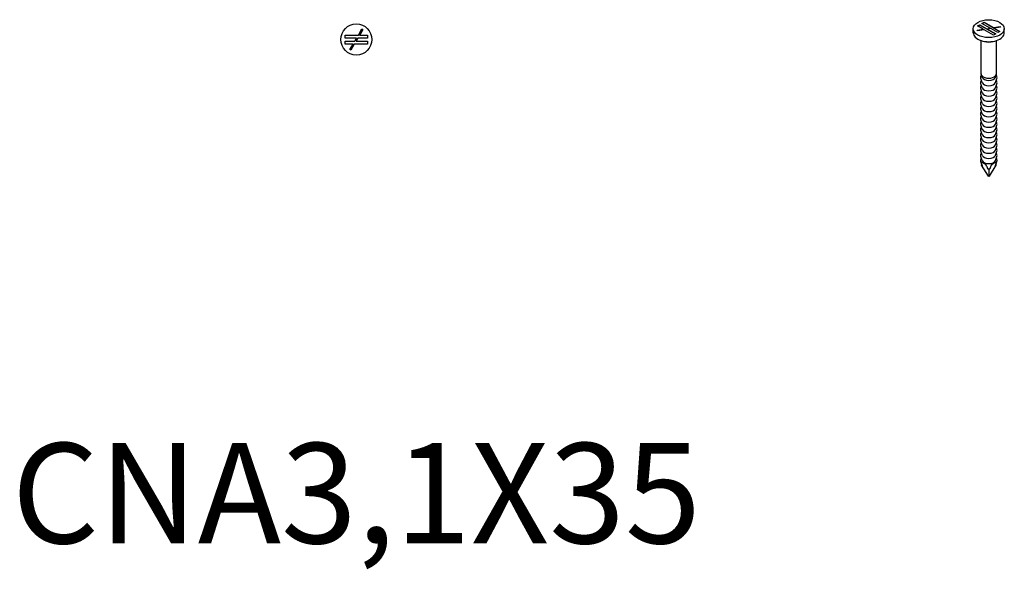
# Model space of a CAD drawing. Units: millimetres. Extents: x 267 to 526, y 50 to 441.
# Drawn here: x 329 to 526, y 50 to 160 of the extents above; entities that cross this region are included whole.
import ezdxf

# ---------------------------------------------------------------- set-up
doc = ezdxf.new("R2010")
doc.units = ezdxf.units.MM
doc.layers.add('Part', color=7, linetype='Continuous', lineweight=25)
doc.layers.add('Text', color=7, linetype='Continuous', lineweight=25)
doc.styles.add('EU_style', font='arial.ttf')

msp = doc.modelspace()

# ---------------------------------------------------------------- linework, layer by layer
at = {"layer": 'Part'}
for p, q in [((521.02, 159.26), (521.45, 159.5)), ((522.65, 158.31), (521.02, 159.26)), ((521.45, 159.42), (521.09, 159.21)), ((521.45, 159.5), (523.32, 158.42)), ((521.45, 159.5), (521.45, 159.42)), ((523.32, 158.34), (521.45, 159.42)), ((396.6, 156.95), (397.3, 158.16)), ((397.47, 158.06), (396.84, 156.95)), ((397.3, 158.16), (397.47, 158.06)), ((519.3, 157.4), (519.3, 158.21)), ((520.08, 157.92), (521.31, 158.11)), ((520.13, 157.8), (520.08, 157.92)), ((521.31, 158.02), (520.12, 157.84)), ((521.48, 158.01), (520.13, 157.8)), ((520.17, 158.77), (520.6, 159.01)), ((521.31, 158.11), (520.17, 158.77)), ((520.6, 158.93), (520.24, 158.72)), ((520.6, 159.01), (521.98, 158.21)), ((520.6, 159.01), (520.6, 158.93)), ((521.98, 158.13), (520.6, 158.93)), ((521.31, 158.11), (521.31, 158.02)), ((523.35, 156.93), (521.48, 158.01)), ((521.98, 158.21), (522.65, 158.31)), ((522.65, 158.23), (521.98, 158.13)), ((521.98, 158.13), (521.98, 158.21)), ((522.82, 158.22), (522.15, 158.12)), ((522.15, 158.12), (522.15, 158.03)), ((522.15, 158.12), (523.78, 157.17)), ((523.71, 157.13), (522.15, 158.03)), ((522.65, 158.31), (522.65, 158.23)), ((524.2, 157.42), (522.82, 158.22)), ((523.32, 158.42), (524.67, 158.62)), ((524.67, 158.54), (523.32, 158.34)), ((523.32, 158.34), (523.32, 158.42)), ((524.72, 158.51), (523.49, 158.32)), ((523.49, 158.32), (523.49, 158.24)), ((523.49, 158.32), (524.63, 157.66)), ((524.56, 157.62), (523.49, 158.24)), ((524.63, 157.66), (524.2, 157.42)), ((524.67, 158.62), (524.72, 158.51)), ((524.67, 158.62), (524.67, 158.54)), ((524.68, 158.51), (524.67, 158.54)), ((525.5, 157.4), (525.5, 158.21)), ((393.95, 156.95), (396.6, 156.95)), ((393.95, 156.35), (393.95, 156.95)), ((396.26, 156.35), (393.95, 156.35)), ((393.95, 155.75), (395.91, 155.75)), ((393.95, 155.15), (393.95, 155.75)), ((395.91, 155.75), (396.26, 156.35)), ((396.49, 156.35), (396.14, 155.75)), ((396.14, 155.75), (398.45, 155.75)), ((398.45, 156.35), (396.49, 156.35)), ((396.84, 156.95), (398.45, 156.95)), ((398.45, 156.95), (398.45, 156.35)), ((398.45, 155.75), (398.45, 155.15)), ((520.85, 149.23), (520.85, 155.85)), ((523.78, 157.17), (523.35, 156.93)), ((523.95, 149.23), (523.95, 155.85)), ((395.56, 155.15), (393.95, 155.15)), ((394.93, 154.04), (395.56, 155.15)), ((395.1, 153.94), (394.93, 154.04)), ((395.8, 155.15), (395.1, 153.94)), ((398.45, 155.15), (395.8, 155.15)), ((521.08, 147.46), (520.79, 148.28)), ((521.08, 148.5), (520.88, 149.05)), ((523.72, 148.5), (523.92, 149.05)), ((523.72, 147.46), (524.01, 148.28)), ((521.08, 146.43), (520.79, 147.24)), ((521.08, 145.39), (520.79, 146.21)), ((523.72, 146.43), (524.01, 147.24)), ((523.72, 145.39), (524.01, 146.21)), ((521.08, 144.35), (520.79, 145.17)), ((521.08, 143.32), (520.79, 144.13)), ((523.72, 144.35), (524.01, 145.17)), ((523.72, 143.32), (524.01, 144.13)), ((521.08, 142.28), (520.79, 143.1)), ((521.08, 141.24), (520.79, 142.06)), ((523.72, 142.28), (524.01, 143.1)), ((523.72, 141.24), (524.01, 142.06)), ((521.08, 140.21), (520.79, 141.02)), ((521.08, 139.17), (520.79, 139.99)), ((523.72, 140.21), (524.01, 141.02)), ((523.72, 139.17), (524.01, 139.99)), ((521.08, 138.13), (520.79, 138.95)), ((521.08, 137.09), (520.79, 137.91)), ((523.72, 138.13), (524.01, 138.95)), ((523.72, 137.09), (524.01, 137.91)), ((521.08, 136.06), (520.79, 136.87)), ((521.08, 135.02), (520.79, 135.84)), ((523.72, 136.06), (524.01, 136.87)), ((523.72, 135.02), (524.01, 135.84)), ((521.08, 133.98), (520.79, 134.8)), ((521.08, 132.95), (520.79, 133.76)), ((523.72, 133.98), (524.01, 134.8)), ((523.72, 132.95), (524.01, 133.76)), ((521.08, 131.91), (520.79, 132.73)), ((520.99, 131.13), (520.79, 131.69)), ((523.72, 131.91), (524.01, 132.73)), ((523.81, 131.13), (524.01, 131.69)), ((520.9, 130.97), (522.26, 128.82)), ((522.4, 130.11), (522.4, 128.74)), ((522.54, 128.82), (523.9, 130.97)), ((522.4, 128.74), (522.26, 128.82)), ((522.54, 128.82), (522.4, 128.74))]:
    msp.add_line(p, q, dxfattribs=at)
msp.add_circle((396.2, 156.05), 3.1, dxfattribs=at)
msp.add_ellipse((522.4, 158.21), major_axis=(3.1, 0), ratio=0.57735, dxfattribs=at)
for centre, major_axis, ratio, start_param, end_param in [((522.4, 157.4), (-3.1, 0), 0.57735, 0, 3.141593), ((522.4, 156.42), (1.55, 0), 0.57735, 4.107529, 5.317249), ((522.4, 149.23), (-1.55, 0), 0.57735, 0, 3.141593), ((522.4, 148.66), (-1.35, 0), 0.57735, 0.202245, 2.939348), ((522.4, 147.62), (-1.35, 0), 0.57735, 0.202245, 2.939348), ((522.4, 146.58), (-1.35, 0), 0.57735, 0.202245, 2.939348), ((522.4, 145.55), (-1.35, 0), 0.57735, 0.202245, 2.939348), ((522.4, 144.51), (-1.35, 0), 0.57735, 0.202245, 2.939348), ((522.4, 143.47), (-1.35, 0), 0.57735, 0.202245, 2.939348), ((522.4, 142.44), (-1.35, 0), 0.57735, 0.202245, 2.939348), ((522.4, 141.4), (-1.35, 0), 0.57735, 0.202245, 2.939348), ((522.4, 140.36), (-1.35, 0), 0.57735, 0.202245, 2.939348), ((522.4, 139.33), (-1.35, 0), 0.57735, 0.202245, 2.939348), ((522.4, 138.29), (-1.35, 0), 0.57735, 0.202245, 2.939348), ((522.4, 137.25), (-1.35, 0), 0.57735, 0.202245, 2.939348), ((522.4, 136.21), (-1.35, 0), 0.57735, 0.202245, 2.939348), ((522.4, 135.18), (-1.35, 0), 0.57735, 0.202245, 2.939348), ((522.4, 134.14), (-1.35, 0), 0.57735, 0.202245, 2.939348), ((522.4, 133.1), (-1.35, 0), 0.57735, 0.202245, 2.939348), ((522.4, 132.07), (-1.35, 0), 0.57735, 0.202245, 2.939348), ((521.69, 130.44), (-1.01, 2.38), 0.156542, 1.001627, 1.304358), ((521.69, 130.44), (-1.01, 2.38), 0.156542, 4.570171, 4.872902), ((522.4, 131.03), (1.35, 0), 0.57735, 4.564435, 4.860343), ((523.11, 130.44), (-1.01, -2.38), 0.156542, 4.551876, 4.854607), ((523.11, 130.44), (-1.01, -2.38), 0.156542, 1.837234, 2.139966)]:
    msp.add_ellipse(centre, major_axis=major_axis, ratio=ratio, start_param=start_param, end_param=end_param, dxfattribs=at)
for points, knots in [([(520.92, 148.94), (520.85, 148.85), (520.8, 148.75), (520.74, 148.55), (520.74, 148.44), (520.77, 148.32), (520.78, 148.3), (520.79, 148.28)], [3.4851528, 3.4851528, 3.4851528, 3.4851528, 3.7786731, 3.7786731, 4.0710719, 4.0710719, 4.1292357, 4.1292357, 4.1292357, 4.1292357]), ([(520.92, 147.9), (520.85, 147.82), (520.8, 147.72), (520.74, 147.51), (520.74, 147.41), (520.77, 147.28), (520.78, 147.26), (520.79, 147.24)], [3.4851528, 3.4851528, 3.4851528, 3.4851528, 3.7786731, 3.7786731, 4.0710719, 4.0710719, 4.1292357, 4.1292357, 4.1292357, 4.1292357]), ([(524.01, 148.28), (524.05, 148.38), (524.06, 148.49), (524.02, 148.7), (523.98, 148.8), (523.91, 148.91), (523.89, 148.92), (523.88, 148.94)], [0.5831533, 0.5831533, 0.5831533, 0.5831533, 0.8800575, 0.8800575, 1.1690281, 1.1690281, 1.2272362, 1.2272362, 1.2272362, 1.2272362]), ([(524.01, 147.24), (524.05, 147.35), (524.06, 147.45), (524.02, 147.66), (523.98, 147.76), (523.91, 147.87), (523.89, 147.89), (523.88, 147.9)], [0.5831533, 0.5831533, 0.5831533, 0.5831533, 0.8800575, 0.8800575, 1.1690281, 1.1690281, 1.2272362, 1.2272362, 1.2272362, 1.2272362]), ([(520.92, 146.87), (520.85, 146.78), (520.8, 146.68), (520.74, 146.48), (520.74, 146.37), (520.77, 146.25), (520.78, 146.23), (520.79, 146.21)], [3.4851528, 3.4851528, 3.4851528, 3.4851528, 3.7786731, 3.7786731, 4.0710719, 4.0710719, 4.1292357, 4.1292357, 4.1292357, 4.1292357]), ([(520.92, 145.83), (520.85, 145.74), (520.8, 145.64), (520.74, 145.44), (520.74, 145.33), (520.77, 145.21), (520.78, 145.19), (520.79, 145.17)], [3.4851528, 3.4851528, 3.4851528, 3.4851528, 3.7786731, 3.7786731, 4.0710719, 4.0710719, 4.1292357, 4.1292357, 4.1292357, 4.1292357]), ([(524.01, 146.21), (524.05, 146.31), (524.06, 146.42), (524.02, 146.62), (523.98, 146.72), (523.91, 146.83), (523.89, 146.85), (523.88, 146.87)], [0.5831533, 0.5831533, 0.5831533, 0.5831533, 0.8800575, 0.8800575, 1.1690281, 1.1690281, 1.2272362, 1.2272362, 1.2272362, 1.2272362]), ([(524.01, 145.17), (524.05, 145.27), (524.06, 145.38), (524.02, 145.59), (523.98, 145.69), (523.91, 145.79), (523.89, 145.81), (523.88, 145.83)], [0.5831533, 0.5831533, 0.5831533, 0.5831533, 0.8800575, 0.8800575, 1.1690281, 1.1690281, 1.2272362, 1.2272362, 1.2272362, 1.2272362]), ([(520.92, 144.79), (520.85, 144.7), (520.8, 144.61), (520.74, 144.4), (520.74, 144.3), (520.77, 144.17), (520.78, 144.15), (520.79, 144.13)], [3.4851528, 3.4851528, 3.4851528, 3.4851528, 3.7786731, 3.7786731, 4.0710719, 4.0710719, 4.1292357, 4.1292357, 4.1292357, 4.1292357]), ([(520.92, 143.76), (520.85, 143.67), (520.8, 143.57), (520.74, 143.37), (520.74, 143.26), (520.77, 143.14), (520.78, 143.12), (520.79, 143.1)], [3.4851528, 3.4851528, 3.4851528, 3.4851528, 3.7786731, 3.7786731, 4.0710719, 4.0710719, 4.1292357, 4.1292357, 4.1292357, 4.1292357]), ([(524.01, 144.13), (524.05, 144.24), (524.06, 144.34), (524.02, 144.55), (523.98, 144.65), (523.91, 144.76), (523.89, 144.78), (523.88, 144.79)], [0.5831533, 0.5831533, 0.5831533, 0.5831533, 0.8800575, 0.8800575, 1.1690281, 1.1690281, 1.2272362, 1.2272362, 1.2272362, 1.2272362]), ([(524.01, 143.1), (524.05, 143.2), (524.06, 143.31), (524.02, 143.51), (523.98, 143.61), (523.91, 143.72), (523.89, 143.74), (523.88, 143.76)], [0.5831533, 0.5831533, 0.5831533, 0.5831533, 0.8800575, 0.8800575, 1.1690281, 1.1690281, 1.2272362, 1.2272362, 1.2272362, 1.2272362]), ([(520.92, 142.72), (520.85, 142.63), (520.8, 142.53), (520.74, 142.33), (520.74, 142.22), (520.77, 142.1), (520.78, 142.08), (520.79, 142.06)], [3.4851528, 3.4851528, 3.4851528, 3.4851528, 3.7786731, 3.7786731, 4.0710719, 4.0710719, 4.1292357, 4.1292357, 4.1292357, 4.1292357]), ([(520.92, 141.68), (520.85, 141.59), (520.8, 141.5), (520.74, 141.29), (520.74, 141.19), (520.77, 141.06), (520.78, 141.04), (520.79, 141.02)], [3.4851528, 3.4851528, 3.4851528, 3.4851528, 3.7786731, 3.7786731, 4.0710719, 4.0710719, 4.1292357, 4.1292357, 4.1292357, 4.1292357]), ([(524.01, 142.06), (524.05, 142.16), (524.06, 142.27), (524.02, 142.48), (523.98, 142.57), (523.91, 142.68), (523.89, 142.7), (523.88, 142.72)], [0.5831533, 0.5831533, 0.5831533, 0.5831533, 0.8800575, 0.8800575, 1.1690281, 1.1690281, 1.2272362, 1.2272362, 1.2272362, 1.2272362]), ([(524.01, 141.02), (524.05, 141.12), (524.06, 141.23), (524.02, 141.44), (523.98, 141.54), (523.91, 141.65), (523.89, 141.66), (523.88, 141.68)], [0.5831533, 0.5831533, 0.5831533, 0.5831533, 0.8800575, 0.8800575, 1.1690281, 1.1690281, 1.2272362, 1.2272362, 1.2272362, 1.2272362]), ([(520.92, 140.65), (520.85, 140.56), (520.8, 140.46), (520.74, 140.25), (520.74, 140.15), (520.77, 140.03), (520.78, 140.01), (520.79, 139.99)], [3.4851528, 3.4851528, 3.4851528, 3.4851528, 3.7786731, 3.7786731, 4.0710719, 4.0710719, 4.1292357, 4.1292357, 4.1292357, 4.1292357]), ([(520.92, 139.61), (520.85, 139.52), (520.8, 139.42), (520.74, 139.22), (520.74, 139.11), (520.77, 138.99), (520.78, 138.97), (520.79, 138.95)], [3.4851528, 3.4851528, 3.4851528, 3.4851528, 3.7786731, 3.7786731, 4.0710719, 4.0710719, 4.1292357, 4.1292357, 4.1292357, 4.1292357]), ([(524.01, 139.99), (524.05, 140.09), (524.06, 140.2), (524.02, 140.4), (523.98, 140.5), (523.91, 140.61), (523.89, 140.63), (523.88, 140.65)], [0.5831533, 0.5831533, 0.5831533, 0.5831533, 0.8800575, 0.8800575, 1.1690281, 1.1690281, 1.2272362, 1.2272362, 1.2272362, 1.2272362]), ([(524.01, 138.95), (524.05, 139.05), (524.06, 139.16), (524.02, 139.36), (523.98, 139.46), (523.91, 139.57), (523.89, 139.59), (523.88, 139.61)], [0.5831533, 0.5831533, 0.5831533, 0.5831533, 0.8800575, 0.8800575, 1.1690281, 1.1690281, 1.2272362, 1.2272362, 1.2272362, 1.2272362]), ([(520.92, 138.57), (520.85, 138.48), (520.8, 138.38), (520.74, 138.18), (520.74, 138.07), (520.77, 137.95), (520.78, 137.93), (520.79, 137.91)], [3.4851528, 3.4851528, 3.4851528, 3.4851528, 3.7786731, 3.7786731, 4.0710719, 4.0710719, 4.1292357, 4.1292357, 4.1292357, 4.1292357]), ([(520.92, 137.53), (520.85, 137.45), (520.8, 137.35), (520.74, 137.14), (520.74, 137.04), (520.77, 136.92), (520.78, 136.89), (520.79, 136.87)], [3.4851528, 3.4851528, 3.4851528, 3.4851528, 3.7786731, 3.7786731, 4.0710719, 4.0710719, 4.1292357, 4.1292357, 4.1292357, 4.1292357]), ([(524.01, 137.91), (524.05, 138.01), (524.06, 138.12), (524.02, 138.33), (523.98, 138.43), (523.91, 138.54), (523.89, 138.55), (523.88, 138.57)], [0.5831533, 0.5831533, 0.5831533, 0.5831533, 0.8800575, 0.8800575, 1.1690281, 1.1690281, 1.2272362, 1.2272362, 1.2272362, 1.2272362]), ([(524.01, 136.87), (524.05, 136.98), (524.06, 137.08), (524.02, 137.29), (523.98, 137.39), (523.91, 137.5), (523.89, 137.52), (523.88, 137.53)], [0.5831533, 0.5831533, 0.5831533, 0.5831533, 0.8800575, 0.8800575, 1.1690281, 1.1690281, 1.2272362, 1.2272362, 1.2272362, 1.2272362]), ([(520.92, 136.5), (520.85, 136.41), (520.8, 136.31), (520.74, 136.11), (520.74, 136), (520.77, 135.88), (520.78, 135.86), (520.79, 135.84)], [3.4851528, 3.4851528, 3.4851528, 3.4851528, 3.7786731, 3.7786731, 4.0710719, 4.0710719, 4.1292357, 4.1292357, 4.1292357, 4.1292357]), ([(524.01, 135.84), (524.05, 135.94), (524.06, 136.05), (524.02, 136.25), (523.98, 136.35), (523.91, 136.46), (523.89, 136.48), (523.88, 136.5)], [0.5831533, 0.5831533, 0.5831533, 0.5831533, 0.8800575, 0.8800575, 1.1690281, 1.1690281, 1.2272362, 1.2272362, 1.2272362, 1.2272362]), ([(520.92, 135.46), (520.85, 135.37), (520.8, 135.27), (520.74, 135.07), (520.74, 134.96), (520.77, 134.84), (520.78, 134.82), (520.79, 134.8)], [3.4851528, 3.4851528, 3.4851528, 3.4851528, 3.7786731, 3.7786731, 4.0710719, 4.0710719, 4.1292357, 4.1292357, 4.1292357, 4.1292357]), ([(520.92, 134.42), (520.85, 134.33), (520.8, 134.24), (520.74, 134.03), (520.74, 133.93), (520.77, 133.8), (520.78, 133.78), (520.79, 133.76)], [3.4851528, 3.4851528, 3.4851528, 3.4851528, 3.7786731, 3.7786731, 4.0710719, 4.0710719, 4.1292357, 4.1292357, 4.1292357, 4.1292357]), ([(524.01, 134.8), (524.05, 134.9), (524.06, 135.01), (524.02, 135.22), (523.98, 135.32), (523.91, 135.42), (523.89, 135.44), (523.88, 135.46)], [0.5831533, 0.5831533, 0.5831533, 0.5831533, 0.8800575, 0.8800575, 1.1690281, 1.1690281, 1.2272362, 1.2272362, 1.2272362, 1.2272362]), ([(524.01, 133.76), (524.05, 133.87), (524.06, 133.97), (524.02, 134.18), (523.98, 134.28), (523.91, 134.39), (523.89, 134.41), (523.88, 134.42)], [0.5831533, 0.5831533, 0.5831533, 0.5831533, 0.8800575, 0.8800575, 1.1690281, 1.1690281, 1.2272362, 1.2272362, 1.2272362, 1.2272362]), ([(520.92, 133.39), (520.85, 133.3), (520.8, 133.2), (520.74, 133), (520.74, 132.89), (520.77, 132.77), (520.78, 132.75), (520.79, 132.73)], [3.4851528, 3.4851528, 3.4851528, 3.4851528, 3.7786731, 3.7786731, 4.0710719, 4.0710719, 4.1292357, 4.1292357, 4.1292357, 4.1292357]), ([(520.86, 132.27), (520.84, 132.23), (520.82, 132.2), (520.79, 132.12), (520.78, 132.08), (520.76, 132), (520.75, 131.97), (520.75, 131.89), (520.75, 131.85), (520.76, 131.77), (520.77, 131.73), (520.79, 131.69)], [3.5716735, 3.5716735, 3.5716735, 3.5716735, 3.6831859, 3.6831859, 3.7946984, 3.7946984, 3.9062108, 3.9062108, 4.0177232, 4.0177232, 4.1292357, 4.1292357, 4.1292357, 4.1292357]), ([(520.86, 132.27), (520.87, 132.28), (520.88, 132.29), (520.89, 132.31), (520.91, 132.33), (520.92, 132.34)], [0.08435734, 0.08435734, 0.08435734, 0.08435734, 0.08759342, 0.08759342, 0.09452612, 0.09452612, 0.09452612, 0.09452612]), ([(524.01, 132.73), (524.05, 132.83), (524.06, 132.94), (524.02, 133.14), (523.98, 133.24), (523.91, 133.35), (523.89, 133.37), (523.88, 133.39)], [0.5831533, 0.5831533, 0.5831533, 0.5831533, 0.8800575, 0.8800575, 1.1690281, 1.1690281, 1.2272362, 1.2272362, 1.2272362, 1.2272362]), ([(523.88, 132.34), (523.89, 132.33), (523.91, 132.31), (523.92, 132.29), (523.93, 132.28), (523.94, 132.27)], [0.20445589, 0.20445589, 0.20445589, 0.20445589, 0.21138859, 0.21138859, 0.21462467, 0.21462467, 0.21462467, 0.21462467]), ([(524.01, 131.69), (524.03, 131.73), (524.04, 131.77), (524.05, 131.85), (524.05, 131.89), (524.05, 131.97), (524.04, 132), (524.02, 132.08), (524.01, 132.12), (523.98, 132.2), (523.96, 132.23), (523.94, 132.27)], [0.5831533, 0.5831533, 0.5831533, 0.5831533, 0.6946658, 0.6946658, 0.8061782, 0.8061782, 0.9176906, 0.9176906, 1.029203, 1.029203, 1.1407155, 1.1407155, 1.1407155, 1.1407155]), ([(520.97, 131.57), (520.94, 131.59), (520.91, 131.6), (520.87, 131.61), (520.86, 131.61), (520.84, 131.61), (520.84, 131.61), (520.83, 131.6)], [0.19732835, 0.19732835, 0.19732835, 0.19732835, 0.21138859, 0.21138859, 0.21785279, 0.21785279, 0.22165191, 0.22165191, 0.22165191, 0.22165191]), ([(520.83, 131.6), (520.83, 131.6), (520.83, 131.6), (520.83, 131.59), (520.83, 131.59), (520.83, 131.59)], [0.221651914, 0.221651914, 0.221651914, 0.221651914, 0.223933718, 0.223933718, 0.224626249, 0.224626249, 0.224626249, 0.224626249]), ([(521.88, 131), (521.87, 131.01), (521.86, 131.02), (521.84, 131.04), (521.82, 131.06), (521.77, 131.1), (521.73, 131.13), (521.69, 131.15)], [0.0773301, 0.0773301, 0.0773301, 0.0773301, 0.08112922, 0.08112922, 0.08759342, 0.08759342, 0.10165366, 0.10165366, 0.10165366, 0.10165366]), ([(521.9, 130.98), (521.9, 130.98), (521.89, 130.98), (521.89, 130.99), (521.89, 130.99), (521.88, 131)], [0.074355763, 0.074355763, 0.074355763, 0.074355763, 0.075048293, 0.075048293, 0.077330098, 0.077330098, 0.077330098, 0.077330098]), ([(522.92, 131), (522.91, 130.99), (522.91, 130.99), (522.91, 130.98), (522.9, 130.98), (522.9, 130.98)], [0.221651914, 0.221651914, 0.221651914, 0.221651914, 0.223933718, 0.223933718, 0.224626249, 0.224626249, 0.224626249, 0.224626249]), ([(523.11, 131.15), (523.07, 131.13), (523.03, 131.1), (522.98, 131.06), (522.96, 131.04), (522.94, 131.02), (522.93, 131.01), (522.92, 131)], [0.19732835, 0.19732835, 0.19732835, 0.19732835, 0.21138859, 0.21138859, 0.21785279, 0.21785279, 0.22165191, 0.22165191, 0.22165191, 0.22165191]), ([(523.97, 131.6), (523.96, 131.61), (523.96, 131.61), (523.94, 131.61), (523.93, 131.61), (523.89, 131.6), (523.86, 131.59), (523.83, 131.57)], [0.0773301, 0.0773301, 0.0773301, 0.0773301, 0.08112922, 0.08112922, 0.08759342, 0.08759342, 0.10165366, 0.10165366, 0.10165366, 0.10165366]), ([(523.97, 131.59), (523.97, 131.59), (523.97, 131.59), (523.97, 131.6), (523.97, 131.6), (523.97, 131.6)], [0.074355763, 0.074355763, 0.074355763, 0.074355763, 0.075048293, 0.075048293, 0.077330098, 0.077330098, 0.077330098, 0.077330098])]:
    msp.add_open_spline(points, degree=3, knots=knots, dxfattribs=at)
for points, weights in [([(520.9, 130.97), (520.95, 131.03), (521, 131.08)], [1.00317596543, 1.00414007506, 1.00270318402]), ([(521.06, 130.91), (520.99, 130.95), (520.9, 130.97)], [1, 1.00473757494, 1.00317596543]), ([(521.69, 131.15), (521.32, 131.4), (520.97, 131.57)], [1, 1.03951213879, 1]), ([(522.4, 130.11), (522.3, 130.19), (522.2, 130.26)], [1.00317596543, 1.00473757494, 1]), ([(522.6, 130.26), (522.5, 130.19), (522.4, 130.11)], [1, 1.00473757494, 1.00317596543]), ([(523.83, 131.57), (523.48, 131.4), (523.11, 131.15)], [1, 1.03951213879, 1]), ([(523.9, 130.97), (523.81, 130.95), (523.74, 130.91)], [1.00317596543, 1.00473757494, 1]), ([(523.8, 131.08), (523.85, 131.03), (523.9, 130.97)], [1.00270318402, 1.00414007506, 1.00317596543])]:
    msp.add_rational_spline(points, weights, degree=2, dxfattribs=at)

# ---------------------------------------------------------------- texts
at = {"layer": 'Text', "insert": (396.2, 62.95), "char_height": 20, "width": 343.6746, "attachment_point": 5, "style": 'EU_style'}
msp.add_mtext('CNA3,1X35', dxfattribs=at)

doc.saveas('drawing.dxf')
